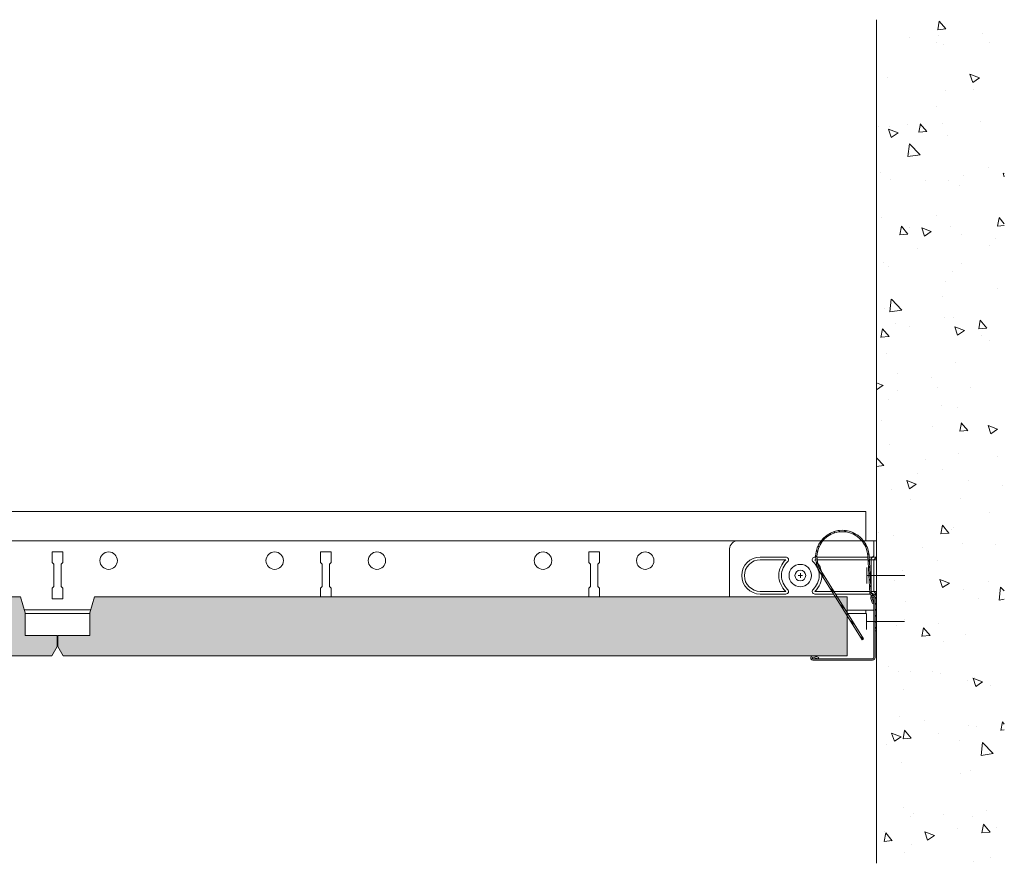
# Model space of a CAD drawing. Units: millimetres. Extents: x 1833 to 3785, y -3349 to -2511.
# Drawn here: x 3418 to 3785, y -2873 to -2559 of the extents above; entities that cross this region are included whole.
import ezdxf

# ---------------------------------------------------------------- set-up
doc = ezdxf.new("R2010")
doc.units = ezdxf.units.MM
doc.layers.get('0').update_dxf_attribs({"linetype": 'CONTINUOUS', "lineweight": 0})
for name, color, linetype, lineweight in [('RFN_02_TILES', 7, 'CONTINUOUS', 13), ('RFN_06_RFN_SYS_COMP', 1, 'CONTINUOUS', 13), ('RFN_07_1_OTHER_COMP', 4, 'CONTINUOUS', 9), ('RFN_07_2_OTHER_COMP', 9, 'CONTINUOUS', 9)]:
    doc.layers.add(name, color=color, linetype=linetype, lineweight=lineweight)
doc.layers.add('RFN_03_HATCH', color=7, linetype='CONTINUOUS', lineweight=9, true_color=0x186891)

# ---------------------------------------------------------------- blocks, each defined once
blk = doc.blocks.new('T24 long')
at = {"layer": 'RFN_06_RFN_SYS_COMP'}
for p, q in [((1110.15, -93.7), (1577, -93.7)), ((1577, -93.7), (1577, -104.6)), ((1106.52, -104.6), (1529.27, -104.6)), ((1273.75, -108.75), (1277.75, -108.75)), ((1273.75, -112.75), (1273.75, -108.75)), ((1277.75, -108.75), (1277.75, -112.75)), ((1373.75, -108.75), (1377.75, -108.75)), ((1373.75, -112.75), (1373.75, -108.75)), ((1377.75, -108.75), (1377.75, -112.75)), ((1473.75, -108.75), (1477.75, -108.75)), ((1473.75, -112.75), (1473.75, -108.75)), ((1477.75, -108.75), (1477.75, -112.75)), ((1274.37, -113.38), (1273.75, -112.75)), ((1274.37, -121.63), (1274.37, -113.38)), ((1277.75, -112.75), (1277.12, -113.38)), ((1277.12, -113.38), (1277.12, -121.63)), ((1374.37, -113.38), (1373.75, -112.75)), ((1374.37, -121.63), (1374.37, -113.38)), ((1377.75, -112.75), (1377.12, -113.38)), ((1377.12, -113.38), (1377.12, -121.63)), ((1474.37, -113.38), (1473.75, -112.75)), ((1474.37, -121.63), (1474.37, -113.38)), ((1477.75, -112.75), (1477.12, -113.38)), ((1477.12, -113.38), (1477.12, -121.63)), ((1273.75, -122.25), (1274.37, -121.63)), ((1273.75, -126.25), (1273.75, -122.25)), ((1277.12, -121.63), (1277.75, -122.25)), ((1277.75, -122.25), (1277.75, -126.25)), ((1373.75, -122.25), (1374.37, -121.63)), ((1373.75, -125.45), (1373.75, -122.25)), ((1377.12, -121.63), (1377.75, -122.25)), ((1377.75, -122.25), (1377.75, -125.45)), ((1473.75, -122.25), (1474.37, -121.63)), ((1473.75, -125.45), (1473.75, -122.25)), ((1477.12, -121.63), (1477.75, -122.25)), ((1477.75, -122.25), (1477.75, -125.45)), ((1277.75, -126.25), (1273.75, -126.25)), ((1263.35, -130.4), (1288.15, -130.4)), ((1263.65, -131.7), (1287.85, -131.7)), ((1577, -131.7), (1570.18, -131.7)), ((1576.99, -130.5), (1576.99, -131.7))]:
    blk.add_line(p, q, dxfattribs=at)
for centre in [(1294.8, -112), (1356.7, -112), (1394.8, -112), (1456.7, -112), (1494.8, -112)]:
    blk.add_circle(centre, 3.25, dxfattribs=at)
blk = doc.blocks.new('1714 Angle')
at = {"layer": 'RFN_06_RFN_SYS_COMP'}
for p, q in [((2562.19, 1018.63), (2562.19, 1049.73)), ((2565.19, 1052.73), (2583.04, 1052.73)), ((2568.24, 1031.79), (2568.24, 1041.33)), ((2569.24, 1031.79), (2569.24, 1041.33)), ((2581.04, 1031.79), (2581.04, 1041.33)), ((2582.04, 1031.79), (2582.04, 1041.33)), ((2568.24, 1020.71), (2568.24, 1020.98)), ((2569.24, 1020.67), (2569.24, 1020.98)), ((2581.04, 1014.55), (2581.04, 1020.98)), ((2582.04, 1013.92), (2582.04, 1020.98)), ((2562.19, 1003.43), (2562.19, 1017.99)), ((2568.24, 1001.2), (2568.24, 1020.21)), ((2569.24, 1001.15), (2569.24, 1020.16)), ((2581.04, 1000.52), (2581.04, 1013.96)), ((2582.04, 1000.4), (2582.04, 1013.33)), ((2588.09, 998.99), (2588.09, 1008.99)), ((2562.19, 997.99), (2562.19, 1002.79)), ((2562.19, 998.99), (2567.82, 998.99)), ((2568.82, 999.99), (2567.82, 998.99)), ((2568.24, 997.99), (2568.24, 1000.7)), ((2569.24, 998.99), (2568.24, 997.99)), ((2568.82, 999.99), (2581.45, 999.99)), ((2569.24, 997.99), (2569.24, 1000.65)), ((2569.24, 998.99), (2581.04, 998.99)), ((2581.04, 997.99), (2581.04, 1000.02)), ((2581.04, 998.99), (2582.04, 997.99)), ((2581.45, 999.99), (2582.14, 999.3)), ((2582.04, 997.99), (2582.04, 999.79)), ((2582.64, 998.99), (2582.7, 998.99)), ((2585.55, 998.99), (2588.09, 998.99)), ((2562.19, 997.99), (2583.14, 997.99))]:
    blk.add_line(p, q, dxfattribs=at)
blk.add_circle((2575.14, 1026.39), 2, dxfattribs=at)
for centre, radius, start, end in [((2565.19, 1049.73), 3, 90, 180), ((2575.14, 1041.33), 6.9, 0, 180), ((2575.14, 1041.33), 5.9, 0, 180), ((2569.24, 1031.79), 1, 180, 317.5189), ((2575.14, 1026.39), 8, 42.4811, 137.5189), ((2575.14, 1026.39), 7, 42.4811, 137.5189), ((2581.04, 1031.79), 1, 222.4811, 0), ((2569.24, 1020.98), 1, 42.4811, 180), ((2575.14, 1026.39), 8, 222.4811, 226.0374), ((2575.14, 1026.39), 7, 222.4811, 317.5189), ((2575.14, 1026.39), 8, 268.118, 317.5189), ((2581.04, 1020.98), 1, 0, 137.5189), ((2575.14, 1026.39), 8, 233.0891, 259.9346)]:
    blk.add_arc(centre, radius, start, end, dxfattribs=at)
blk = doc.blocks.new('SC')
at = {"layer": 'RFN_07_1_OTHER_COMP'}
for p, q in [((0.84, 0), (-0.84, 0)), ((0, 0.84), (0, -0.85))]:
    blk.add_line(p, q, dxfattribs=at)
blk.add_circle((0.02, -0.02), 4.19, dxfattribs=at)
blk = doc.blocks.new('SCF2')
at = {"layer": 'RFN_07_1_OTHER_COMP', "ltscale": 0.1}
blk.add_line((3, 0), (-11.16, 0), dxfattribs=at)
at = {"layer": 'RFN_07_1_OTHER_COMP'}
blk.add_line((3, -3), (3, 3), dxfattribs=at)
blk = doc.blocks.new('WA 24x24')
at = {"layer": 'RFN_06_RFN_SYS_COMP', "linetype": 'Continuous', "lineweight": 15}
for p, q in [((1181.87, 1953.28), (1181.87, 1931.08)), ((1182.37, 1931.08), (1182.37, 1953.28)), ((1182.96, 1953.19), (1182.38, 1951.28)), ((1182.86, 1951.13), (1183.44, 1953.05)), ((1182.38, 1951.28), (1182.86, 1951.13)), ((1205.07, 1930.58), (1182.87, 1930.58)), ((1204.84, 1931.65), (1202.92, 1931.07)), ((1202.92, 1931.07), (1203.07, 1930.59)), ((1203.07, 1930.59), (1204.98, 1931.17)), ((1182.87, 1930.08), (1205.07, 1930.08))]:
    blk.add_line(p, q, dxfattribs=at)
for centre, radius, start, end in [((1182.67, 1953.28), 0.8, 343.2248, 180), ((1182.67, 1953.28), 0.3, 343.2248, 180), ((1182.87, 1931.08), 1, 180, 270), ((1182.87, 1931.08), 0.5, 180, 270), ((1205.07, 1930.88), 0.8, 270, 106.7752), ((1205.07, 1930.88), 0.3, 270, 106.7752)]:
    blk.add_arc(centre, radius, start, end, dxfattribs=at)
blk = doc.blocks.new('Wall Spring Fixt 2')
at = {"layer": 'RFN_03_HATCH'}
h = blk.add_hatch(dxfattribs=at)
h.set_pattern_fill('ANSI31', color=256, scale=0.5)
h.set_pattern_definition([(45, (-23.0177, -186.7438), (-1.122532, 1.122532), [])])
h.paths.add_polyline_path([(20.29, 9.82), (4.41, -15.63), (4.84, -15.9), (20.71, 9.56, 1.290309), (2.24, 15.38), (1.5, 1.5, -0.414214), (1, 1), (0.5, 1, 0.414214), (-0.5, 0), (-0.5, -12.6), (0, -12.6), (0, 0, -0.414214), (0.5, 0.5), (1, 0.5, 0.409651), (2, 1.48), (2.74, 15.35, -1.290309)])
at = {"layer": 'RFN_06_RFN_SYS_COMP'}
for p, q in [((1.5, 1.5), (2.24, 15.38)), ((2, 1.48), (2.74, 15.35)), ((20.29, 9.82), (4.41, -15.63)), ((20.71, 9.56), (4.84, -15.9)), ((-0.5, -12.6), (-0.5, 0)), ((0, -12.6), (0, 0)), ((0.5, 1), (1, 1)), ((0.5, 0.5), (1, 0.5)), ((-0.5, -12.6), (0, -12.6)), ((4.41, -15.63), (4.84, -15.9))]:
    blk.add_line(p, q, dxfattribs=at)
for centre, radius, start, end in [((12.23, 14.85), 10, 328.0523, 176.9484), ((12.23, 14.85), 9.5, 328.0523, 176.9484), ((0.5, 0), 1, 90, 180), ((0.5, 0), 0.5, 90, 180), ((1, 1.5), 0.5, 270, 0), ((1, 1.5), 1, 270, 359.1061)]:
    blk.add_arc(centre, radius, start, end, dxfattribs=at)

msp = doc.modelspace()

# ---------------------------------------------------------------- hatches: boundary and pattern name
at = {"layer": 'RFN_03_HATCH'}
h = msp.add_hatch(color=256, dxfattribs=at)
h.dxf.hatch_style = 1
h.paths.add_polyline_path([(3420.26, -2779.66), (3418.54, -2773.66), (3182.36, -2773.66), (3182.36, -2795.66), (3430.26, -2795.66), (3432.26, -2792.16), (3432.26, -2788.16), (3420.26, -2788.16)])
h = msp.add_hatch(color=256, dxfattribs=at)
h.dxf.hatch_style = 1
h.paths.add_polyline_path([(3726.63, -2780.58), (3722.31, -2773.66), (3446.18, -2773.66), (3444.46, -2779.66), (3444.46, -2788.16), (3432.46, -2788.16), (3432.46, -2792.16), (3434.46, -2795.66), (3726.63, -2795.66)])
h.paths.add_polyline_path([(3726.63, -2773.66), (3722.9, -2773.66), (3726.63, -2779.63)], flags=16)
h.paths.add_polyline_path([(3722.9, -2773.66), (3722.31, -2773.66), (3726.63, -2780.58), (3726.63, -2779.63)], flags=17)
at = {"layer": 'RFN_07_2_OTHER_COMP'}
h = msp.add_hatch(dxfattribs=at)
h.set_pattern_fill('AR-CONC', color=256, scale=0.2, style=0)
h.set_pattern_definition([(130, (7623.333, -1848.446), (-36.43693, -3.18782), [3.81, -41.91]), (185, (7623.333, -1848.446), (7.04857, 38.21133), [3.048, -33.528]), (79.549, (7620.296, -1848.712), (-29.3885, 35.02334), [3.238, -35.618]), (133.8158, (7623.333, -1838.286), (-54.2158, -8.40847), [5.715, -62.865]), (83.3644, (7618.815, -1838.987), (-47.48085, 49.4851), [4.857, -53.427]), (188.816, (7623.333, -1838.286), (-47.4809, 49.485), [4.572, -50.292]), (159, (7618.253, -1840.826), (-30.32298, -20.4531), [3.81, -41.91]), (214, (7618.253, -1840.826), (-12.3604, 36.8376), [3.048, -33.528]), (108.5486, (7615.726, -1842.53), (-42.6833, 16.38457), [3.238, -35.618]), (142.5, (7623.333, -1848.446), (-0.61772, 16.911008), [0, -33.1216, 0, -34.036, 0, -33.655]), (172.5, (7623.333, -1848.446), (-13.36393, 20.036115), [0, -19.4056, 0, -32.3596, 0, -12.827]), (212.5, (7634.661, -1848.446), (-27.11812, -1.14575), [0, -12.7, 0, -39.624, 0, -52.578]), (222.5, (7639.741, -1848.446), (-29.62584, 5.0853), [0, -16.51, 0, -26.3144, 0, -37.338])])
h.paths.add_polyline_path([(3737.63, -2558.61), (3785.25, -2558.61), (3785.25, -2873.01), (3737.63, -2873.01)])

# ---------------------------------------------------------------- linework, layer by layer
at = {"layer": 'RFN_02_TILES'}
msp.add_lwpolyline([(3182.36, -2795.66), (3430.26, -2795.66), (3432.26, -2792.16), (3432.26, -2788.16), (3420.26, -2788.16), (3420.26, -2779.66), (3418.54, -2773.66), (3182.36, -2773.66)], dxfattribs=at)
msp.add_lwpolyline([(3726.63, -2773.66), (3446.18, -2773.66), (3446.18, -2773.66), (3444.46, -2779.66), (3444.46, -2788.16), (3432.46, -2788.16), (3432.46, -2792.16), (3434.46, -2795.66), (3434.46, -2795.66), (3726.63, -2795.66)], close=True, dxfattribs=at)
at = {"layer": 'RFN_07_2_OTHER_COMP'}
msp.add_line((3737.63, -2873.01), (3737.63, -2558.61), dxfattribs=at)

# ---------------------------------------------------------------- block references
at = {"xscale": -1, "rotation": 90}
msp.add_blockref('1714 Angle', (4735.61, -190.62), dxfattribs=at)
at = {"layer": 'RFN_03_HATCH', "xscale": -1}
msp.add_blockref('Wall Spring Fixt 2', (3737.13, -2773.76), dxfattribs=at)
at = {"layer": 'RFN_06_RFN_SYS_COMP'}
msp.add_blockref('T24 long', (2156.61, -2648.2), dxfattribs=at)
at = {"layer": 'RFN_06_RFN_SYS_COMP', "xscale": -1}
msp.add_blockref('WA 24x24', (4918.99, -4727.34), dxfattribs=at)
at = {"layer": 'RFN_07_1_OTHER_COMP', "xscale": -1}
for name, p in [('SC', (3709.23, -2765.76)), ('SCF2', (3737.03, -2765.76)), ('SCF2', (3736.87, -2782.88))]:
    msp.add_blockref(name, p, dxfattribs=at)

doc.saveas('drawing.dxf')
